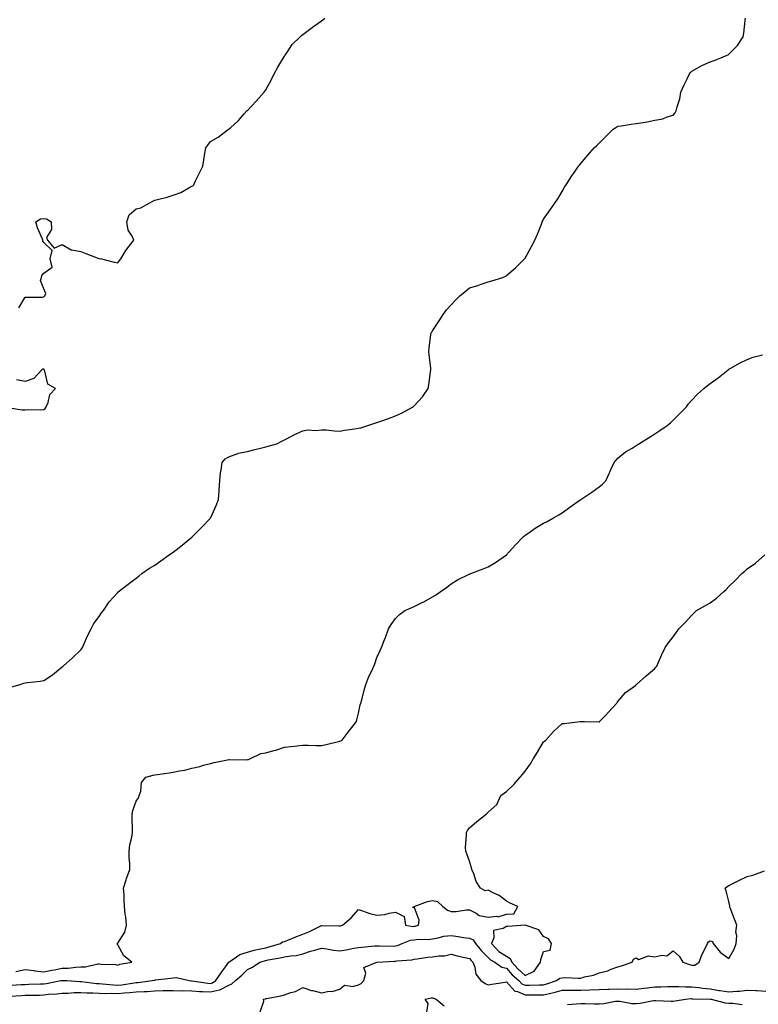
# Model space of a CAD drawing. Units: inches. Extents: x 881363 to 884003, y 7366538 to 7369178.
# Drawn here: x 882305 to 882704, y 7367369 to 7367901 of the extents above; entities that cross this region are included whole.
import ezdxf

# ---------------------------------------------------------------- set-up
doc = ezdxf.new("R2010")
doc.units = ezdxf.units.IN
doc.header["$MEASUREMENT"] = 0
doc.layers.add('Contour_88137366', color=7, linetype='Continuous', true_color=0xb9ed50)

msp = doc.modelspace()

# ---------------------------------------------------------------- linework, layer by layer
at = {"layer": 'Contour_88137366'}
for points in [[(882299.66, 7367540.31, 3424), (882305.42, 7367541.92, 3424), (882307.38, 7367542.59, 3424), (882308.05, 7367542.88, 3424), (882309.21, 7367543.08, 3424), (882316.18, 7367543.79, 3424), (882318.05, 7367544.17, 3424), (882322.73, 7367547.24, 3424), (882325.98, 7367549.85, 3424), (882328.05, 7367551.47, 3424), (882328.31, 7367551.66, 3424), (882328.64, 7367551.92, 3424), (882333.6, 7367556.37, 3424), (882338.05, 7367560.65, 3424), (882338.57, 7367561.4, 3424), (882338.92, 7367561.92, 3424), (882339.72, 7367563.59, 3424), (882341.73, 7367568.24, 3424), (882343.77, 7367571.92, 3424), (882345.15, 7367574.82, 3424), (882348.05, 7367578.64, 3424), (882349.33, 7367580.64, 3424), (882350.4, 7367581.92, 3424), (882353.45, 7367586.52, 3424), (882358.05, 7367591.71, 3424), (882358.15, 7367591.82, 3424), (882358.24, 7367591.92, 3424), (882363.75, 7367596.22, 3424), (882368.05, 7367599.33, 3424), (882369.45, 7367600.52, 3424), (882371.03, 7367601.92, 3424), (882375.27, 7367604.7, 3424), (882378.05, 7367606.48, 3424), (882381.31, 7367608.66, 3424), (882385.87, 7367611.92, 3424), (882387.15, 7367612.82, 3424), (882388.05, 7367613.47, 3424), (882392.76, 7367617.21, 3424), (882396.02, 7367619.89, 3424), (882398.05, 7367621.56, 3424), (882398.26, 7367621.71, 3424), (882398.49, 7367621.92, 3424), (882403.25, 7367626.72, 3424), (882408.05, 7367631.78, 3424), (882408.12, 7367631.85, 3424), (882408.17, 7367631.92, 3424), (882408.26, 7367632.13, 3424), (882411.26, 7367638.71, 3424), (882412.51, 7367641.92, 3424), (882412.79, 7367646.66, 3424), (882412.8, 7367647.17, 3424), (882413.12, 7367651.92, 3424), (882413.48, 7367656.49, 3424), (882413.83, 7367657.7, 3424), (882414.35, 7367661.92, 3424), (882416.04, 7367663.93, 3424), (882418.05, 7367664.99, 3424), (882422.83, 7367666.7, 3424), (882423.12, 7367666.85, 3424), (882428.05, 7367667.85, 3424), (882431.3, 7367668.67, 3424), (882435.9, 7367669.77, 3424), (882438.05, 7367670.3, 3424), (882439.31, 7367670.66, 3424), (882443.92, 7367671.92, 3424), (882446.65, 7367673.32, 3424), (882448.05, 7367674.21, 3424), (882452.57, 7367676.44, 3424), (882453.2, 7367676.77, 3424), (882458.05, 7367679.05, 3424), (882460.52, 7367679.45, 3424), (882465.29, 7367679.16, 3424), (882468.05, 7367679.47, 3424), (882470.52, 7367679.45, 3424), (882475.03, 7367678.9, 3424), (882478.05, 7367678.88, 3424), (882480.57, 7367679.4, 3424), (882486.16, 7367680.03, 3424), (882488.05, 7367680.36, 3424), (882489.3, 7367680.67, 3424), (882493.16, 7367681.92, 3424), (882496.85, 7367683.12, 3424), (882498.05, 7367683.57, 3424), (882500.59, 7367684.46, 3424), (882504.24, 7367685.73, 3424), (882508.05, 7367687.1, 3424), (882511.36, 7367688.61, 3424), (882517.62, 7367691.92, 3424), (882517.8, 7367692.17, 3424), (882518.05, 7367692.58, 3424), (882522.56, 7367697.41, 3424), (882525.65, 7367701.92, 3424), (882526.06, 7367703.91, 3424), (882526.99, 7367710.86, 3424), (882527.17, 7367711.92, 3424), (882527.13, 7367712.84, 3424), (882526.16, 7367720.03, 3424), (882526.08, 7367721.92, 3424), (882526.27, 7367723.7, 3424), (882527.17, 7367731.04, 3424), (882527.28, 7367731.92, 3424), (882527.61, 7367732.36, 3424), (882528.05, 7367733, 3424), (882531.59, 7367738.38, 3424), (882533.72, 7367741.92, 3424), (882535.66, 7367744.31, 3424), (882538.05, 7367747.02, 3424), (882540.43, 7367749.54, 3424), (882542.72, 7367751.92, 3424), (882545.69, 7367754.28, 3424), (882548.05, 7367756.18, 3424), (882552.47, 7367757.5, 3424), (882554.3, 7367758.17, 3424), (882558.05, 7367759.42, 3424), (882560.02, 7367759.95, 3424), (882566.09, 7367761.92, 3424), (882567.48, 7367762.49, 3424), (882568.05, 7367762.83, 3424), (882572.85, 7367767.12, 3424), (882577.79, 7367771.92, 3424), (882577.9, 7367772.07, 3424), (882578.05, 7367772.28, 3424), (882581.45, 7367778.52, 3424), (882583.22, 7367781.92, 3424), (882584.69, 7367785.28, 3424), (882586.81, 7367790.68, 3424), (882587.32, 7367791.92, 3424), (882587.54, 7367792.43, 3424), (882588.05, 7367793.4, 3424), (882591.58, 7367798.39, 3424), (882594.17, 7367801.92, 3424), (882595.69, 7367804.28, 3424), (882598.05, 7367808.32, 3424), (882599.38, 7367810.59, 3424), (882600.13, 7367811.92, 3424), (882603.26, 7367816.71, 3424), (882604.35, 7367818.22, 3424), (882606.96, 7367821.92, 3424), (882607.41, 7367822.56, 3424), (882608.05, 7367823.44, 3424), (882611.97, 7367828, 3424), (882615.37, 7367831.92, 3424), (882616.75, 7367833.22, 3424), (882618.05, 7367834.41, 3424), (882621.79, 7367838.18, 3424), (882625.66, 7367841.92, 3424), (882627.05, 7367842.92, 3424), (882628.05, 7367843.52, 3424), (882629.92, 7367843.8, 3424), (882635.37, 7367844.6, 3424), (882638.05, 7367844.98, 3424), (882641.8, 7367845.67, 3424), (882643.96, 7367846.01, 3424), (882648.05, 7367846.79, 3424), (882652.42, 7367847.55, 3424), (882654.69, 7367848.56, 3424), (882658.05, 7367849.47, 3424), (882659.09, 7367850.88, 3424), (882659.69, 7367851.92, 3424), (882660.11, 7367853.98, 3424), (882661.6, 7367858.37, 3424), (882662.11, 7367861.92, 3424), (882663.96, 7367866.01, 3424), (882665.68, 7367869.55, 3424), (882666.8, 7367871.92, 3424), (882667.37, 7367872.6, 3424), (882668.05, 7367873.27, 3424), (882671.05, 7367874.92, 3424), (882673.56, 7367876.41, 3424), (882678.05, 7367878.42, 3424), (882680.64, 7367879.33, 3424), (882687.17, 7367881.92, 3424), (882687.75, 7367882.22, 3424), (882688.05, 7367882.45, 3424), (882692.81, 7367887.16, 3424), (882695.82, 7367891.92, 3424), (882696.19, 7367893.78, 3424), (882696.91, 7367900.78, 3424), (882697.11, 7367901.92, 3424)], [(882304.54, 7367745.43, 3425), (882308.05, 7367751.12, 3425), (882308.78, 7367751.19, 3425), (882317.4, 7367751.27, 3425), (882318.05, 7367751.33, 3425), (882318.36, 7367751.61, 3425), (882318.66, 7367751.92, 3425), (882319.29, 7367753.16, 3425), (882318.05, 7367755.67, 3425), (882316.33, 7367760.2, 3425), (882316.87, 7367761.92, 3425), (882317.03, 7367762.94, 3425), (882318.05, 7367764.21, 3425), (882322.62, 7367767.35, 3425), (882321.61, 7367771.92, 3425), (882322.62, 7367776.49, 3425), (882318.05, 7367780.73, 3425), (882317.63, 7367781.5, 3425), (882317.66, 7367781.92, 3425), (882317.42, 7367782.55, 3425), (882314.77, 7367788.64, 3425), (882313.73, 7367791.92, 3425), (882316.35, 7367793.62, 3425), (882318.05, 7367793.67, 3425), (882319.62, 7367793.49, 3425), (882322.02, 7367791.92, 3425), (882322.27, 7367787.7, 3425), (882319.51, 7367783.38, 3425), (882320.05, 7367781.92, 3425), (882323.78, 7367777.65, 3425), (882328.05, 7367779.61, 3425), (882332.87, 7367776.74, 3425), (882333.17, 7367776.8, 3425), (882338.05, 7367775.82, 3425), (882340.89, 7367774.76, 3425), (882347.83, 7367772.14, 3425), (882348.05, 7367772.05, 3425), (882348.22, 7367772.09, 3425), (882349.26, 7367771.92, 3425), (882356.19, 7367770.06, 3425), (882358.05, 7367769.79, 3425), (882359.02, 7367770.95, 3425), (882359.66, 7367771.92, 3425), (882362.49, 7367776.36, 3425), (882362.91, 7367777.06, 3425), (882366.65, 7367781.92, 3425), (882365.75, 7367784.22, 3425), (882363.61, 7367787.48, 3425), (882362.95, 7367791.92, 3425), (882364.27, 7367795.7, 3425), (882368.05, 7367798.9, 3425), (882370.49, 7367799.48, 3425), (882375.09, 7367801.92, 3425), (882376.92, 7367803.05, 3425), (882378.05, 7367803.53, 3425), (882380.31, 7367804.18, 3425), (882384.71, 7367805.26, 3425), (882388.05, 7367806.36, 3425), (882392.16, 7367807.81, 3425), (882396.44, 7367810.31, 3425), (882398.05, 7367811.11, 3425), (882398.54, 7367811.43, 3425), (882399.11, 7367811.92, 3425), (882400.12, 7367813.99, 3425), (882402, 7367817.97, 3425), (882403.98, 7367821.92, 3425), (882404.57, 7367825.4, 3425), (882405.08, 7367828.95, 3425), (882405.55, 7367831.92, 3425), (882406.61, 7367833.36, 3425), (882408.05, 7367835.28, 3425), (882412.29, 7367837.68, 3425), (882417.91, 7367841.92, 3425), (882418, 7367841.97, 3425), (882418.05, 7367842.01, 3425), (882418.88, 7367842.75, 3425), (882423.33, 7367846.64, 3425), (882426.38, 7367850.25, 3425), (882427.82, 7367851.92, 3425), (882427.94, 7367852.03, 3425), (882428.05, 7367852.11, 3425), (882432.81, 7367857.16, 3425), (882437.2, 7367861.92, 3425), (882437.54, 7367862.43, 3425), (882438.05, 7367863.21, 3425), (882441.07, 7367868.9, 3425), (882442.57, 7367871.92, 3425), (882444.52, 7367875.45, 3425), (882448.05, 7367881.34, 3425), (882448.27, 7367881.7, 3425), (882448.43, 7367881.92, 3425), (882449.35, 7367883.22, 3425), (882452.31, 7367887.66, 3425), (882456.56, 7367891.92, 3425), (882457.35, 7367892.62, 3425), (882458.05, 7367893.13, 3425), (882463.01, 7367896.96, 3425), (882463.28, 7367897.15, 3425), (882468.05, 7367900.58, 3425), (882468.86, 7367901.11, 3425), (882469.93, 7367901.92, 3425)], [(882303.06, 7367386.91, 3423), (882308.05, 7367388, 3423), (882312.65, 7367387.32, 3423), (882313.27, 7367387.14, 3423), (882318.05, 7367386.63, 3423), (882322.44, 7367387.53, 3423), (882323.97, 7367387.84, 3423), (882328.05, 7367388.67, 3423), (882331.23, 7367388.74, 3423), (882335.38, 7367389.25, 3423), (882338.05, 7367389.32, 3423), (882340.62, 7367389.35, 3423), (882347.2, 7367391.07, 3423), (882348.05, 7367391.08, 3423), (882349.06, 7367390.91, 3423), (882356.76, 7367390.63, 3423), (882358.05, 7367390.34, 3423), (882359.16, 7367390.81, 3423), (882365.7, 7367391.92, 3423), (882361.41, 7367395.28, 3423), (882358.05, 7367401.2, 3423), (882357.72, 7367401.59, 3423), (882357.77, 7367401.92, 3423), (882357.91, 7367402.06, 3423), (882358.05, 7367402.25, 3423), (882361.81, 7367408.16, 3423), (882362.68, 7367411.92, 3423), (882362.45, 7367416.32, 3423), (882362.04, 7367417.93, 3423), (882361.73, 7367421.92, 3423), (882361.5, 7367425.37, 3423), (882361.42, 7367428.55, 3423), (882361.19, 7367431.92, 3423), (882362.59, 7367436.46, 3423), (882362.77, 7367437.2, 3423), (882364.56, 7367441.92, 3423), (882364.5, 7367445.47, 3423), (882364.22, 7367448.09, 3423), (882364.16, 7367451.92, 3423), (882364.61, 7367455.36, 3423), (882365.61, 7367459.48, 3423), (882366, 7367461.92, 3423), (882365.99, 7367463.98, 3423), (882365.74, 7367469.61, 3423), (882365.74, 7367471.92, 3423), (882366.2, 7367473.77, 3423), (882368.05, 7367478.84, 3423), (882369.24, 7367480.73, 3423), (882369.65, 7367481.92, 3423), (882370.51, 7367484.38, 3423), (882370.9, 7367489.07, 3423), (882373.21, 7367491.92, 3423), (882377.08, 7367492.89, 3423), (882378.05, 7367493.08, 3423), (882379.43, 7367493.3, 3423), (882385.78, 7367494.19, 3423), (882388.05, 7367494.56, 3423), (882391.41, 7367495.28, 3423), (882394.26, 7367495.71, 3423), (882398.05, 7367496.67, 3423), (882402.32, 7367497.65, 3423), (882404.4, 7367498.27, 3423), (882408.05, 7367499.22, 3423), (882410.17, 7367499.8, 3423), (882417.36, 7367501.23, 3423), (882418.05, 7367501.4, 3423), (882418.48, 7367501.49, 3423), (882427.36, 7367501.23, 3423), (882428.05, 7367501.33, 3423), (882428.61, 7367501.36, 3423), (882429.77, 7367501.92, 3423), (882435.3, 7367504.67, 3423), (882438.05, 7367505.01, 3423), (882442.41, 7367506.28, 3423), (882443.44, 7367506.53, 3423), (882448.05, 7367508.04, 3423), (882451.57, 7367508.4, 3423), (882454.97, 7367508.84, 3423), (882458.05, 7367509.17, 3423), (882460.82, 7367509.15, 3423), (882465.12, 7367508.99, 3423), (882468.05, 7367508.98, 3423), (882470.53, 7367509.44, 3423), (882477.29, 7367511.16, 3423), (882478.05, 7367511.32, 3423), (882478.54, 7367511.43, 3423), (882479.33, 7367511.92, 3423), (882483.06, 7367516.91, 3423), (882483.15, 7367517.02, 3423), (882487.01, 7367521.92, 3423), (882487.16, 7367522.81, 3423), (882488.05, 7367526.4, 3423), (882489.02, 7367530.95, 3423), (882489.29, 7367531.92, 3423), (882489.82, 7367533.69, 3423), (882491.04, 7367538.93, 3423), (882492.11, 7367541.92, 3423), (882493.7, 7367546.27, 3423), (882495.03, 7367548.9, 3423), (882496.38, 7367551.92, 3423), (882496.8, 7367553.17, 3423), (882498.05, 7367556.45, 3423), (882499.71, 7367560.26, 3423), (882500.4, 7367561.92, 3423), (882501.9, 7367565.77, 3423), (882502.57, 7367567.4, 3423), (882504.19, 7367571.92, 3423), (882505.7, 7367574.27, 3423), (882508.05, 7367577.51, 3423), (882510.2, 7367579.77, 3423), (882513.05, 7367581.92, 3423), (882516.59, 7367583.38, 3423), (882518.05, 7367584, 3423), (882522.1, 7367585.97, 3423), (882523.42, 7367586.55, 3423), (882528.05, 7367589.28, 3423), (882529.71, 7367590.26, 3423), (882532.13, 7367591.92, 3423), (882535.56, 7367594.41, 3423), (882538.05, 7367596.34, 3423), (882541.54, 7367598.43, 3423), (882547.45, 7367601.32, 3423), (882548.05, 7367601.63, 3423), (882548.24, 7367601.73, 3423), (882548.71, 7367601.92, 3423), (882555.48, 7367604.49, 3423), (882558.05, 7367605.52, 3423), (882562.04, 7367607.93, 3423), (882567.91, 7367611.92, 3423), (882567.98, 7367611.99, 3423), (882568.05, 7367612.06, 3423), (882572.71, 7367617.26, 3423), (882577.21, 7367621.92, 3423), (882577.68, 7367622.29, 3423), (882578.05, 7367622.55, 3423), (882580.05, 7367623.92, 3423), (882583.55, 7367626.42, 3423), (882588.05, 7367629.05, 3423), (882589.88, 7367630.09, 3423), (882593.35, 7367631.92, 3423), (882596.3, 7367633.67, 3423), (882598.05, 7367634.67, 3423), (882602.22, 7367637.75, 3423), (882607.76, 7367641.63, 3423), (882608.05, 7367641.83, 3423), (882608.1, 7367641.87, 3423), (882608.16, 7367641.92, 3423), (882614.16, 7367645.81, 3423), (882618.05, 7367648.72, 3423), (882619.8, 7367650.17, 3423), (882621.56, 7367651.92, 3423), (882623.6, 7367656.37, 3423), (882624.56, 7367658.43, 3423), (882626.17, 7367661.92, 3423), (882626.96, 7367663.01, 3423), (882628.05, 7367664.14, 3423), (882632.3, 7367667.67, 3423), (882635.79, 7367669.66, 3423), (882638.05, 7367671.07, 3423), (882638.57, 7367671.4, 3423), (882639.51, 7367671.92, 3423), (882644.74, 7367675.23, 3423), (882648.05, 7367677.3, 3423), (882650.88, 7367679.09, 3423), (882654.7, 7367681.92, 3423), (882656.6, 7367683.37, 3423), (882658.05, 7367684.73, 3423), (882661.65, 7367688.32, 3423), (882665.14, 7367691.92, 3423), (882666.36, 7367693.61, 3423), (882668.05, 7367695.62, 3423), (882671.17, 7367698.8, 3423), (882674.49, 7367701.92, 3423), (882676.5, 7367703.47, 3423), (882678.05, 7367704.63, 3423), (882682.27, 7367707.7, 3423), (882687.62, 7367711.92, 3423), (882687.86, 7367712.11, 3423), (882688.05, 7367712.27, 3423), (882688.79, 7367712.66, 3423), (882694.27, 7367715.7, 3423), (882698.05, 7367717.57, 3423), (882701.2, 7367718.77, 3423), (882706.21, 7367720.08, 3423)], [(882298.45, 7367691.52, 3425), (882306.41, 7367690.28, 3425), (882308.05, 7367690.29, 3425), (882309.37, 7367690.6, 3425), (882316.45, 7367690.32, 3425), (882318.05, 7367690.56, 3425), (882318.85, 7367691.12, 3425), (882319.42, 7367691.92, 3425), (882320.45, 7367694.32, 3425), (882321.33, 7367698.64, 3425), (882324.51, 7367701.92, 3425), (882320.28, 7367704.15, 3425), (882318.74, 7367711.23, 3425), (882318.39, 7367711.92, 3425), (882318.24, 7367712.11, 3425), (882318.05, 7367712.28, 3425), (882317.62, 7367712.35, 3425), (882316.97, 7367711.92, 3425), (882312.63, 7367707.34, 3425), (882308.05, 7367705.71, 3425), (882303.4, 7367706.57, 3425)], [(882300.48, 7367379.49, 3422), (882305.9, 7367379.77, 3422), (882308.05, 7367379.88, 3422), (882310.04, 7367379.93, 3422), (882316.26, 7367380.13, 3422), (882318.05, 7367380.17, 3422), (882319.61, 7367380.36, 3422), (882327.25, 7367381.92, 3422), (882328.05, 7367382.09, 3422), (882328.22, 7367382.09, 3422), (882330.5, 7367381.92, 3422), (882337.58, 7367381.45, 3422), (882338.05, 7367381.45, 3422), (882338.55, 7367381.42, 3422), (882346.49, 7367380.36, 3422), (882348.05, 7367380.29, 3422), (882349.76, 7367380.21, 3422), (882355.7, 7367379.57, 3422), (882358.05, 7367379.48, 3422), (882360.27, 7367379.7, 3422), (882366.92, 7367380.79, 3422), (882368.05, 7367380.92, 3422), (882368.99, 7367380.98, 3422), (882376.66, 7367381.92, 3422), (882377.76, 7367382.21, 3422), (882378.05, 7367382.24, 3422), (882378.45, 7367382.32, 3422), (882386.79, 7367383.18, 3422), (882388.05, 7367383.47, 3422), (882389.69, 7367383.56, 3422), (882396.62, 7367381.92, 3422), (882397.94, 7367381.81, 3422), (882398.05, 7367381.81, 3422), (882398.17, 7367381.8, 3422), (882406.68, 7367380.55, 3422), (882408.05, 7367380.46, 3422), (882409.24, 7367380.73, 3422), (882410.95, 7367381.92, 3422), (882413.9, 7367386.07, 3422), (882417.98, 7367391.85, 3422), (882418.03, 7367391.92, 3422), (882418.04, 7367391.93, 3422), (882418.05, 7367391.95, 3422), (882418.11, 7367391.98, 3422), (882424.01, 7367395.96, 3422), (882428.05, 7367397.39, 3422), (882431.64, 7367398.33, 3422), (882435.18, 7367399.05, 3422), (882438.05, 7367399.74, 3422), (882439.85, 7367400.12, 3422), (882445.91, 7367401.92, 3422), (882447.05, 7367402.92, 3422), (882448.05, 7367403, 3422), (882449.87, 7367403.74, 3422), (882454.3, 7367405.67, 3422), (882458.05, 7367407.04, 3422), (882461.55, 7367408.42, 3422), (882467.63, 7367411.51, 3422), (882468.05, 7367411.7, 3422), (882468.31, 7367411.66, 3422), (882477.65, 7367411.52, 3422), (882478.05, 7367411.45, 3422), (882478.39, 7367411.58, 3422), (882479.42, 7367411.92, 3422), (882484.09, 7367415.88, 3422), (882488.05, 7367420.33, 3422), (882490.29, 7367419.68, 3422), (882494.26, 7367418.13, 3422), (882498.05, 7367417.32, 3422), (882502.36, 7367417.61, 3422), (882504.58, 7367418.45, 3422), (882508.05, 7367418.9, 3422), (882512.74, 7367416.61, 3422), (882513.49, 7367411.92, 3422), (882517.34, 7367411.21, 3422), (882518.05, 7367411.28, 3422), (882518.62, 7367411.35, 3422), (882520.43, 7367411.92, 3422), (882520.8, 7367414.67, 3422), (882518.05, 7367421.81, 3422), (882517.42, 7367421.3, 3422), (882517.84, 7367421.92, 3422), (882518.01, 7367421.96, 3422), (882518.05, 7367421.97, 3422), (882518.11, 7367421.98, 3422), (882525.35, 7367424.62, 3422), (882528.05, 7367425.14, 3422), (882530.75, 7367424.62, 3422), (882533.52, 7367421.92, 3422), (882536.18, 7367420.05, 3422), (882538.05, 7367419.31, 3422), (882540.74, 7367419.23, 3422), (882546.35, 7367420.22, 3422), (882548.05, 7367420.13, 3422), (882551.66, 7367418.31, 3422), (882553.27, 7367417.14, 3422), (882558.05, 7367416.21, 3422), (882562.82, 7367416.69, 3422), (882563.54, 7367416.43, 3422), (882568.05, 7367417.82, 3422), (882571.94, 7367418.03, 3422), (882574.12, 7367421.92, 3422), (882569.98, 7367423.85, 3422), (882568.05, 7367424.93, 3422), (882564.06, 7367427.93, 3422), (882560.49, 7367429.48, 3422), (882558.05, 7367430.75, 3422), (882556.5, 7367430.37, 3422), (882554, 7367431.92, 3422), (882551.54, 7367435.41, 3422), (882550.3, 7367439.67, 3422), (882549.33, 7367441.92, 3422), (882549.09, 7367442.96, 3422), (882548.05, 7367446.54, 3422), (882546.56, 7367450.43, 3422), (882545.99, 7367451.92, 3422), (882545.92, 7367454.05, 3422), (882546.47, 7367460.34, 3422), (882546.4, 7367461.92, 3422), (882546.93, 7367463.04, 3422), (882548.05, 7367464.56, 3422), (882552.06, 7367467.91, 3422), (882557.1, 7367471.92, 3422), (882557.6, 7367472.37, 3422), (882558.05, 7367472.93, 3422), (882562.8, 7367477.17, 3422), (882564.88, 7367481.92, 3422), (882566.76, 7367483.21, 3422), (882568.05, 7367484.15, 3422), (882572.01, 7367487.96, 3422), (882575.31, 7367491.92, 3422), (882576.67, 7367493.3, 3422), (882578.05, 7367495.11, 3422), (882580.97, 7367499, 3422), (882582.54, 7367501.92, 3422), (882584.66, 7367505.31, 3422), (882588.05, 7367510.88, 3422), (882588.57, 7367511.4, 3422), (882589.15, 7367511.92, 3422), (882593.36, 7367516.61, 3422), (882598.05, 7367520.79, 3422), (882599.09, 7367520.88, 3422), (882607.72, 7367521.92, 3422), (882608.02, 7367521.95, 3422), (882608.05, 7367521.96, 3422), (882608.1, 7367521.97, 3422), (882610.05, 7367521.92, 3422), (882617.88, 7367521.75, 3422), (882618.05, 7367521.73, 3422), (882618.16, 7367521.81, 3422), (882618.28, 7367521.92, 3422), (882621.38, 7367525.25, 3422), (882622.99, 7367526.98, 3422), (882627.53, 7367531.92, 3422), (882627.73, 7367532.24, 3422), (882628.05, 7367532.66, 3422), (882632.29, 7367537.68, 3422), (882637.6, 7367541.47, 3422), (882638.05, 7367541.81, 3422), (882638.1, 7367541.87, 3422), (882638.14, 7367541.92, 3422), (882643.35, 7367546.62, 3422), (882648.05, 7367550.59, 3422), (882648.69, 7367551.28, 3422), (882649.26, 7367551.92, 3422), (882650.17, 7367554.04, 3422), (882651.9, 7367558.07, 3422), (882653.61, 7367561.92, 3422), (882655.5, 7367564.47, 3422), (882658.05, 7367567.74, 3422), (882659.83, 7367570.14, 3422), (882661.14, 7367571.92, 3422), (882664.47, 7367575.5, 3422), (882668.05, 7367579.43, 3422), (882669.37, 7367580.6, 3422), (882670.63, 7367581.92, 3422), (882675.4, 7367584.57, 3422), (882678.05, 7367586.13, 3422), (882681.37, 7367588.6, 3422), (882685.22, 7367591.92, 3422), (882686.67, 7367593.3, 3422), (882688.05, 7367594.91, 3422), (882691.72, 7367598.25, 3422), (882695.15, 7367601.92, 3422), (882696.72, 7367603.25, 3422), (882698.05, 7367604.51, 3422), (882702.49, 7367607.48, 3422), (882707.58, 7367611.92, 3422)], [(882299.68, 7367373.55, 3421), (882306.07, 7367373.9, 3421), (882308.05, 7367374.01, 3421), (882310.19, 7367374.06, 3421), (882315.82, 7367374.15, 3421), (882318.05, 7367374.21, 3421), (882320.66, 7367374.53, 3421), (882325.18, 7367374.79, 3421), (882328.05, 7367375.2, 3421), (882331.34, 7367375.21, 3421), (882334.52, 7367375.45, 3421), (882338.05, 7367375.46, 3421), (882341.39, 7367375.26, 3421), (882344.62, 7367375.35, 3421), (882348.05, 7367375.18, 3421), (882351.17, 7367375.04, 3421), (882354.84, 7367375.13, 3421), (882358.05, 7367375.01, 3421), (882361.48, 7367375.35, 3421), (882364.48, 7367375.49, 3421), (882368.05, 7367375.88, 3421), (882372.26, 7367376.13, 3421), (882373.84, 7367376.13, 3421), (882378.05, 7367376.4, 3421), (882382.64, 7367376.51, 3421), (882383.46, 7367376.51, 3421), (882388.05, 7367376.62, 3421), (882392.62, 7367376.49, 3421), (882393.46, 7367376.51, 3421), (882398.05, 7367376.38, 3421), (882402.2, 7367376.07, 3421), (882403.89, 7367376.08, 3421), (882408.05, 7367375.81, 3421), (882413.03, 7367376.94, 3421), (882413.15, 7367377.02, 3421), (882418.05, 7367379.52, 3421), (882419.71, 7367380.26, 3421), (882421.57, 7367381.92, 3421), (882425, 7367384.97, 3421), (882428.05, 7367387.98, 3421), (882430.82, 7367389.15, 3421), (882434.71, 7367391.92, 3421), (882437.29, 7367392.68, 3421), (882438.05, 7367392.87, 3421), (882439.25, 7367393.12, 3421), (882445.79, 7367394.18, 3421), (882448.05, 7367394.73, 3421), (882451.45, 7367395.32, 3421), (882454.46, 7367395.51, 3421), (882458.05, 7367396.33, 3421), (882462.21, 7367397.76, 3421), (882464.53, 7367398.4, 3421), (882468.05, 7367399.5, 3421), (882470.89, 7367399.08, 3421), (882474.59, 7367398.46, 3421), (882478.05, 7367397.98, 3421), (882481.33, 7367398.64, 3421), (882485.55, 7367399.42, 3421), (882488.05, 7367399.91, 3421), (882489.92, 7367400.05, 3421), (882496.82, 7367400.69, 3421), (882498.05, 7367400.79, 3421), (882499.16, 7367400.81, 3421), (882506.76, 7367400.63, 3421), (882508.05, 7367400.65, 3421), (882509.1, 7367400.87, 3421), (882511.59, 7367401.92, 3421), (882516.15, 7367403.82, 3421), (882518.05, 7367403.99, 3421), (882520.42, 7367404.29, 3421), (882525.8, 7367404.17, 3421), (882528.05, 7367404.57, 3421), (882531.15, 7367405.02, 3421), (882534.09, 7367405.88, 3421), (882538.05, 7367406.29, 3421), (882541.96, 7367405.83, 3421), (882544.71, 7367405.26, 3421), (882548.05, 7367404.81, 3421), (882550.06, 7367403.93, 3421), (882551.2, 7367401.92, 3421), (882554.32, 7367398.19, 3421), (882558.05, 7367394.49, 3421), (882559.29, 7367393.16, 3421), (882561.7, 7367391.92, 3421), (882565.39, 7367389.26, 3421), (882568.05, 7367388.71, 3421), (882571.14, 7367385.01, 3421), (882574.71, 7367381.92, 3421), (882576.32, 7367380.19, 3421), (882578.05, 7367379.42, 3421), (882580.49, 7367379.48, 3421), (882585.82, 7367379.69, 3421), (882588.05, 7367379.74, 3421), (882589.8, 7367380.17, 3421), (882595.01, 7367381.92, 3421), (882596.71, 7367383.26, 3421), (882598.05, 7367383.43, 3421), (882599.71, 7367383.58, 3421), (882606.78, 7367383.19, 3421), (882608.05, 7367383.35, 3421), (882610.11, 7367383.98, 3421), (882615.01, 7367384.96, 3421), (882618.05, 7367386.21, 3421), (882622.75, 7367387.22, 3421), (882624.05, 7367387.92, 3421), (882628.05, 7367389.4, 3421), (882630.09, 7367389.88, 3421), (882635.85, 7367391.92, 3421), (882636.5, 7367393.47, 3421), (882638.05, 7367394.33, 3421), (882639.48, 7367393.35, 3421), (882644.62, 7367395.35, 3421), (882648.05, 7367394.83, 3421), (882651.9, 7367395.77, 3421), (882654.61, 7367395.36, 3421), (882658.05, 7367398.06, 3421), (882661.26, 7367395.13, 3421), (882663.17, 7367391.92, 3421), (882666.81, 7367390.68, 3421), (882668.05, 7367390.35, 3421), (882669.7, 7367390.27, 3421), (882672.11, 7367391.92, 3421), (882673.74, 7367396.23, 3421), (882675.14, 7367399.01, 3421), (882676.46, 7367401.92, 3421), (882677.11, 7367402.86, 3421), (882678.05, 7367403.44, 3421), (882679.23, 7367403.1, 3421), (882679.64, 7367401.92, 3421), (882683.38, 7367397.25, 3421), (882688.05, 7367393.96, 3421), (882690.99, 7367398.98, 3421), (882691.99, 7367401.92, 3421), (882692.32, 7367406.19, 3421), (882691.91, 7367408.06, 3421), (882692.46, 7367411.92, 3421), (882691.2, 7367415.07, 3421), (882688.71, 7367421.26, 3421), (882688.44, 7367421.92, 3421), (882688.54, 7367422.41, 3421), (882688.05, 7367424.7, 3421), (882686.62, 7367430.49, 3421), (882686, 7367431.92, 3421), (882687.11, 7367432.86, 3421), (882688.05, 7367433.4, 3421), (882690.89, 7367434.76, 3421), (882693.8, 7367436.17, 3421), (882698.05, 7367438.19, 3421), (882700.99, 7367438.98, 3421), (882707.36, 7367441.23, 3421)], [(882434.92, 7367365.05, 3420), (882436.88, 7367370.75, 3420), (882436.83, 7367371.92, 3420), (882437.84, 7367372.13, 3420), (882438.05, 7367372.19, 3420), (882438.39, 7367372.26, 3420), (882446.18, 7367373.79, 3420), (882448.05, 7367374.19, 3420), (882451.59, 7367375.46, 3420), (882454, 7367375.97, 3420), (882458.05, 7367378.3, 3420), (882462.7, 7367376.57, 3420), (882463.46, 7367376.51, 3420), (882468.05, 7367375.42, 3420), (882472.28, 7367376.15, 3420), (882473.89, 7367376.08, 3420), (882478.05, 7367377.29, 3420), (882480.49, 7367379.48, 3420), (882484.97, 7367378.84, 3420), (882488.05, 7367379.64, 3420), (882489.57, 7367380.4, 3420), (882490.97, 7367381.92, 3420), (882492.02, 7367385.89, 3420), (882491.03, 7367388.94, 3420), (882498.02, 7367391.89, 3420), (882498.05, 7367391.92, 3420), (882498.08, 7367391.92, 3420), (882507.48, 7367392.49, 3420), (882508.05, 7367392.51, 3420), (882508.79, 7367392.66, 3420), (882516.79, 7367393.18, 3420), (882518.05, 7367393.56, 3420), (882519.83, 7367393.7, 3420), (882525.33, 7367394.64, 3420), (882528.05, 7367394.82, 3420), (882531.53, 7367395.4, 3420), (882534.56, 7367395.41, 3420), (882538.05, 7367396.28, 3420), (882541.41, 7367395.28, 3420), (882545.5, 7367394.47, 3420), (882548.05, 7367393.82, 3420), (882548.91, 7367392.78, 3420), (882549.77, 7367391.92, 3420), (882550.84, 7367389.13, 3420), (882551.51, 7367385.38, 3420), (882554.14, 7367381.92, 3420), (882556.51, 7367380.38, 3420), (882558.05, 7367379.73, 3420), (882560.01, 7367379.96, 3420), (882567.23, 7367381.1, 3420), (882568.05, 7367381.21, 3420), (882572.42, 7367376.29, 3420), (882573.99, 7367375.98, 3420), (882578.05, 7367374.18, 3420), (882580.36, 7367374.23, 3420), (882585.73, 7367374.24, 3420), (882588.05, 7367374.3, 3420), (882591.19, 7367375.06, 3420), (882594.32, 7367375.65, 3420), (882598.05, 7367376.71, 3420), (882602.85, 7367376.72, 3420), (882603.24, 7367376.73, 3420), (882608.05, 7367376.74, 3420), (882613.04, 7367376.91, 3420), (882613.06, 7367376.91, 3420), (882618.05, 7367377.09, 3420), (882622.66, 7367377.31, 3420), (882623.45, 7367377.32, 3420), (882628.05, 7367377.52, 3420), (882632.58, 7367377.39, 3420), (882633.55, 7367377.42, 3420), (882638.05, 7367377.28, 3420), (882642.18, 7367377.79, 3420), (882644.19, 7367378.06, 3420), (882648.05, 7367378.54, 3420), (882651.39, 7367378.58, 3420), (882654.89, 7367378.76, 3420), (882658.05, 7367378.8, 3420), (882661.15, 7367378.82, 3420), (882664.66, 7367378.53, 3420), (882668.05, 7367378.54, 3420), (882671.79, 7367378.18, 3420), (882673.97, 7367377.84, 3420), (882678.05, 7367377.49, 3420), (882682.8, 7367376.67, 3420), (882683.37, 7367376.6, 3420), (882688.05, 7367375.85, 3420), (882692.43, 7367376.3, 3420), (882693.79, 7367376.18, 3420), (882698.05, 7367376.85, 3420), (882702.71, 7367376.58, 3420), (882703.42, 7367376.55, 3420), (882708.05, 7367376.28, 3420)], [(882525.04, 7367364.93, 3419), (882525.76, 7367369.63, 3419), (882524.09, 7367371.92, 3419), (882527.36, 7367372.61, 3419), (882528.05, 7367372.72, 3419), (882528.64, 7367372.51, 3419), (882530.02, 7367371.92, 3419), (882534.41, 7367368.28, 3419)], [(882600.91, 7367369.06, 3419), (882605.56, 7367369.43, 3419), (882608.05, 7367369.61, 3419), (882610.39, 7367369.58, 3419), (882615.51, 7367369.38, 3419), (882618.05, 7367369.35, 3419), (882620.47, 7367369.5, 3419), (882626.88, 7367370.75, 3419), (882628.05, 7367370.84, 3419), (882629.13, 7367370.84, 3419), (882635.73, 7367369.6, 3419), (882638.05, 7367369.6, 3419), (882640.15, 7367369.82, 3419), (882647.32, 7367371.19, 3419), (882648.05, 7367371.27, 3419), (882648.71, 7367371.26, 3419), (882657.01, 7367370.88, 3419), (882658.05, 7367370.87, 3419), (882659.01, 7367370.96, 3419), (882664.73, 7367371.92, 3419), (882667.77, 7367372.2, 3419), (882668.05, 7367372.2, 3419), (882668.3, 7367372.17, 3419), (882677.99, 7367371.98, 3419), (882678.05, 7367371.97, 3419), (882678.09, 7367371.96, 3419), (882678.46, 7367371.92, 3419), (882686.12, 7367369.99, 3419), (882688.05, 7367369.75, 3419), (882690.26, 7367369.71, 3419), (882695.22, 7367369.09, 3419)]]:
    msp.add_polyline3d(points, dxfattribs=at)
msp.add_polyline3d([(882578.05, 7367384.69, 3422), (882583.01, 7367386.96, 3422), (882586.28, 7367391.92, 3422), (882586.54, 7367393.43, 3422), (882588.05, 7367397.66, 3422), (882591.53, 7367398.44, 3422), (882592.34, 7367401.92, 3422), (882590.73, 7367404.6, 3422), (882588.05, 7367405.76, 3422), (882585.45, 7367409.32, 3422), (882578.1, 7367411.87, 3422), (882578.05, 7367411.9, 3422), (882578.03, 7367411.9, 3422), (882568.71, 7367411.26, 3422), (882568.05, 7367411.18, 3422), (882566.16, 7367410.03, 3422), (882560.92, 7367409.05, 3422), (882561.13, 7367405, 3422), (882559.81, 7367401.92, 3422), (882563.81, 7367397.68, 3422), (882568.05, 7367395.07, 3422), (882570, 7367393.87, 3422), (882570.92, 7367391.92, 3422), (882574.21, 7367388.08, 3422)], close=True, dxfattribs=at)

doc.saveas('drawing.dxf')
